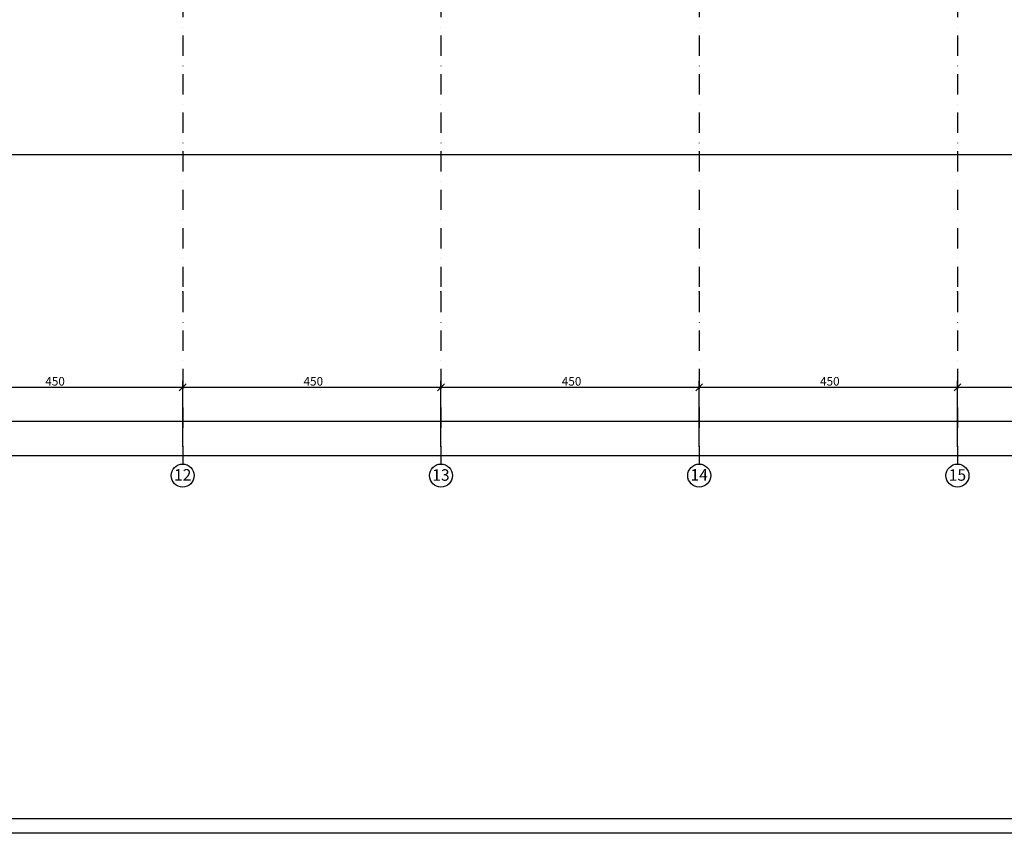
# Model space of a CAD drawing. Extents: x 150 to 9725, y 25 to 4180.
# Drawn here: x 6294 to 8009, y 25 to 1443 of the extents above; entities that cross this region are included whole.
import ezdxf
from ezdxf.xclip import XClip

# ---------------------------------------------------------------- set-up
doc = ezdxf.new("R2010")
doc.units = 0
doc.header["$LTSCALE"] = 0.2
doc.header["$MEASUREMENT"] = 0
doc.header["$XCLIPFRAME"] = 0
doc.linetypes.add('KROPKI I KRESKI', pattern=[167.569441, 88.194442, -44.097221, 0, -35.277778])
doc.layers.add('OSIE', color=7, linetype='Continuous')
doc.layers.add('WYMIARY.bud._wyk.', color=7, linetype='Continuous')
doc.styles.add('GENERATED_STYLE_1', font='txt')
doc.styles.add('GENERATED_STYLE_2', font='txt')

# ---------------------------------------------------------------- blocks, each defined once
blk = doc.blocks.new('Rysunek_1_1', base_point=(3255.7, 1187))
at = {"layer": 'OSIE', "linetype": 'KROPKI I KRESKI', "ltscale": 2}
for p, q in [((6577.7, 3630.5), (6577.7, 968.5)), ((7027.7, 3630.5), (7027.7, 968.5)), ((7477.7, 3630.5), (7477.7, 968.5)), ((7927.7, 3630.5), (7927.7, 968.5)), ((6577.7, 968.5), (6577.7, 668.5)), ((7027.7, 968.5), (7027.7, 668.5)), ((7477.7, 968.5), (7477.7, 668.5)), ((7927.7, 968.5), (7927.7, 668.5))]:
    blk.add_line(p, q, dxfattribs=at)
at = {"layer": 'OSIE', "linetype": 'Continuous', "ltscale": 0.2}
for centre in [(6577.7, 648.5), (7027.7, 648.5), (7477.7, 648.5), (7927.7, 648.5)]:
    blk.add_circle(centre, 20, dxfattribs=at)
at = {"layer": 'OSIE', "linetype": 'KROPKI I KRESKI', "ltscale": 2}
for p in [(6577.7, 968.5), (6577.7, 968.5), (7027.7, 968.5), (7027.7, 968.5), (7477.7, 968.5), (7477.7, 968.5), (7927.7, 968.5), (7927.7, 968.5)]:
    blk.add_point(p, dxfattribs=at)
at = {"layer": 'WYMIARY.bud._wyk.', "linetype": 'Continuous', "ltscale": 0.2}
for p, q in [((9183.5, 1207.6), (1830.5, 1207.6)), ((9243.5, 1207.6), (1830.5, 1207.6)), ((6583.7, 808.3), (6571.7, 796.3)), ((6577.7, 698.5), (6577.7, 813.6)), ((7033.7, 808.3), (7021.7, 796.3)), ((7027.7, 698.5), (7027.7, 813.6)), ((7483.7, 808.3), (7471.7, 796.3)), ((7477.7, 698.5), (7477.7, 813.6)), ((7933.7, 808.3), (7921.7, 796.3)), ((7927.7, 698.5), (7927.7, 813.6)), ((6127.7, 802.3), (6577.7, 802.3)), ((6577.7, 802.3), (7027.7, 802.3)), ((7027.7, 802.3), (7477.7, 802.3)), ((7477.7, 802.3), (7927.7, 802.3)), ((7927.7, 802.3), (8383.7, 802.3)), ((1894.3, 743.5), (8217.7, 743.5)), ((1067.5, 683.5), (8772.2, 683.5))]:
    blk.add_line(p, q, dxfattribs=at)
at = {"layer": 'OSIE', "linetype": 'Continuous', "char_height": 20, "attachment_point": 4, "style": 'GENERATED_STYLE_1'}
for s, insert in [('\\A1;{\\fArial|b1|i0|c238|p38;12}', (6562.5, 649.7)), ('\\A1;{\\fArial|b1|i0|c238|p38;13}', (7012.5, 649.5)), ('\\A1;{\\fArial|b1|i0|c238|p38;14}', (7462.5, 649.7)), ('\\A1;{\\fArial|b1|i0|c238|p38;15}', (7912.5, 649.5))]:
    blk.add_mtext(s, dxfattribs=dict(at, insert=insert))
at = {"layer": 'WYMIARY.bud._wyk.', "linetype": 'Continuous', "char_height": 15, "attachment_point": 7, "style": 'GENERATED_STYLE_2'}
for insert in [(6338.3, 805.3), (6788.3, 805.3), (7238.3, 805.3), (7688.3, 805.3)]:
    blk.add_mtext('\\A1;{\\fArial Narrow Europa Środkowa|b0|i0|c0|p34;450}', dxfattribs=dict(at, insert=insert))

msp = doc.modelspace()

# ---------------------------------------------------------------- linework, layer by layer
at = {"linetype": 'Continuous', "ltscale": 0.2, "flags": 128}
for points in [[(150, 4180), (9725, 4180), (9725, 25), (150, 25)], [(175, 4155), (9700, 4155), (9700, 50), (175, 50)]]:
    msp.add_lwpolyline(points, close=True, dxfattribs=at)

# ---------------------------------------------------------------- block references
at = {"linetype": 'Continuous', "ltscale": 0.2}
ref = msp.add_blockref('Rysunek_1_1', (3255.7, 1187), dxfattribs=at)
XClip(ref).set_block_clipping_path([(180, 60), (9345, 4145)])

doc.saveas('drawing.dxf')
